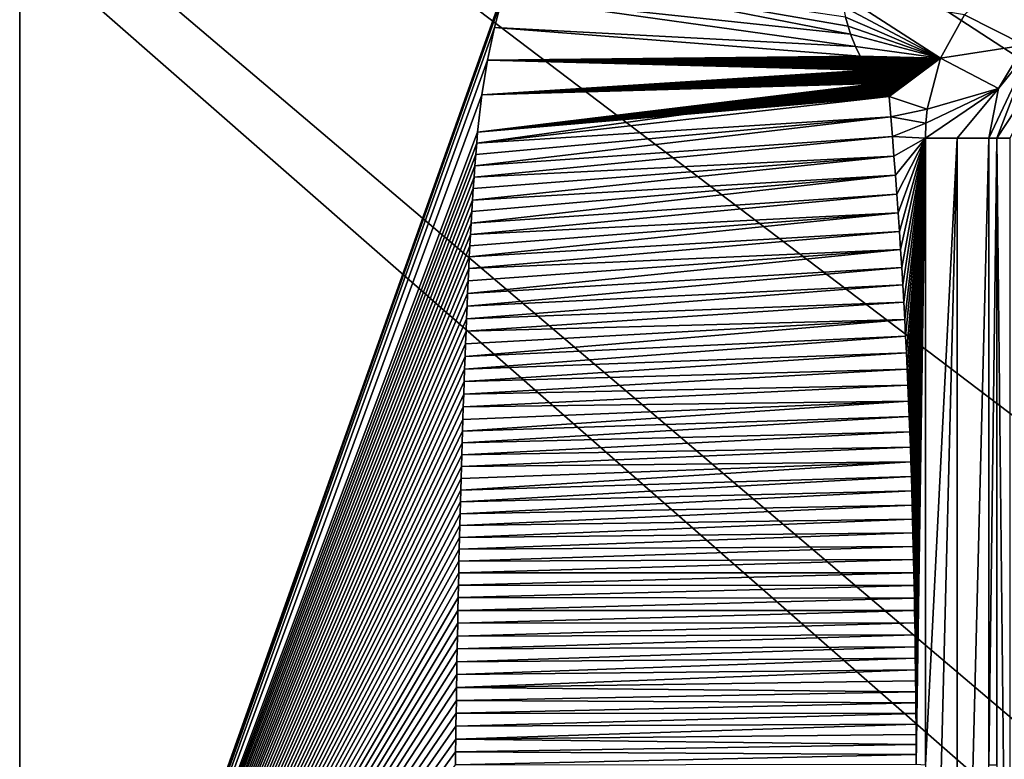
# Model space of a CAD drawing. Units: millimetres. Extents: x -350 to 350, y -1200 to 10.
# Drawn here: x -149 to -64, y -250 to -186 of the extents above; entities that cross this region are included whole.
import ezdxf

# ---------------------------------------------------------------- set-up
doc = ezdxf.new("R2010")
doc.units = ezdxf.units.MM
doc.header["$LTSCALE"] = 52.148148
for name, color, linetype in [('11', 7, 'CONTINUOUS'), ('13', 7, 'CONTINUOUS'), ('15', 7, 'CONTINUOUS'), ('16', 7, 'CONTINUOUS'), ('197', 7, 'CONTINUOUS'), ('28', 7, 'CONTINUOUS'), ('31', 7, 'CONTINUOUS'), ('43', 7, 'CONTINUOUS'), ('47', 7, 'CONTINUOUS'), ('48', 7, 'CONTINUOUS'), ('51', 7, 'CONTINUOUS'), ('57', 7, 'CONTINUOUS')]:
    doc.layers.add(name, color=color, linetype=linetype)

msp = doc.modelspace()

# ---------------------------------------------------------------- linework, layer by layer
at = {"layer": '11', "linetype": 'Continuous'}
for points in [[(-71.053, -194.024, 16.739), (-74.312, -192.955, 16.843), (-74.169, -194.668, 16.838), (-71.053, -194.024, 16.739)], [(-71.177, -195.213, 16.743), (-71.053, -194.024, 16.739), (-74.169, -194.668, 16.838), (-71.177, -195.213, 16.743)], [(-74.032, -196.357, 16.834), (-71.177, -195.213, 16.743), (-74.169, -194.668, 16.838), (-74.032, -196.357, 16.834)], [(-71.221, -196.5, 16.745), (-71.177, -195.213, 16.743), (-74.032, -196.357, 16.834), (-71.221, -196.5, 16.745)], [(-73.901, -198.023, 16.83), (-71.221, -196.5, 16.745), (-74.032, -196.357, 16.834), (-73.901, -198.023, 16.83)], [(-73.775, -199.666, 16.826), (-71.221, -196.5, 16.745), (-73.901, -198.023, 16.83), (-73.775, -199.666, 16.826)], [(-73.655, -201.286, 16.822), (-71.221, -196.5, 16.745), (-73.775, -199.666, 16.826), (-73.655, -201.286, 16.822)], [(-73.541, -202.883, 16.818), (-71.221, -196.5, 16.745), (-73.655, -201.286, 16.822), (-73.541, -202.883, 16.818)], [(-73.433, -204.456, 16.815), (-71.221, -196.5, 16.745), (-73.541, -202.883, 16.818), (-73.433, -204.456, 16.815)], [(-73.331, -206.006, 16.811), (-71.221, -196.5, 16.745), (-73.433, -204.456, 16.815), (-73.331, -206.006, 16.811)], [(-73.235, -207.531, 16.808), (-71.221, -196.5, 16.745), (-73.331, -206.006, 16.811), (-73.235, -207.531, 16.808)], [(-73.145, -209.034, 16.806), (-71.221, -196.5, 16.745), (-73.235, -207.531, 16.808), (-73.145, -209.034, 16.806)], [(-73.06, -210.514, 16.803), (-71.221, -196.5, 16.745), (-73.145, -209.034, 16.806), (-73.06, -210.514, 16.803)], [(-72.98, -211.972, 16.8), (-71.221, -196.5, 16.745), (-73.06, -210.514, 16.803), (-72.98, -211.972, 16.8)], [(-72.904, -213.409, 16.798), (-71.221, -196.5, 16.745), (-72.98, -211.972, 16.8), (-72.904, -213.409, 16.798)], [(-72.832, -214.826, 16.796), (-71.221, -196.5, 16.745), (-72.904, -213.409, 16.798), (-72.832, -214.826, 16.796)], [(-72.766, -216.22, 16.794), (-71.221, -196.5, 16.745), (-72.832, -214.826, 16.796), (-72.766, -216.22, 16.794)], [(-72.706, -217.592, 16.792), (-71.221, -196.5, 16.745), (-72.766, -216.22, 16.794), (-72.706, -217.592, 16.792)], [(-72.649, -218.942, 16.79), (-71.221, -196.5, 16.745), (-72.706, -217.592, 16.792), (-72.649, -218.942, 16.79)], [(-72.597, -220.272, 16.788), (-71.221, -196.5, 16.745), (-72.649, -218.942, 16.79), (-72.597, -220.272, 16.788)], [(-72.547, -221.582, 16.787), (-71.221, -196.5, 16.745), (-72.597, -220.272, 16.788), (-72.547, -221.582, 16.787)], [(-72.5, -222.873, 16.785), (-71.221, -196.5, 16.745), (-72.547, -221.582, 16.787), (-72.5, -222.873, 16.785)], [(-72.455, -224.143, 16.784), (-71.221, -196.5, 16.745), (-72.5, -222.873, 16.785), (-72.455, -224.143, 16.784)], [(-72.414, -225.392, 16.782), (-71.221, -196.5, 16.745), (-72.455, -224.143, 16.784), (-72.414, -225.392, 16.782)], [(-72.377, -226.62, 16.781), (-71.221, -196.5, 16.745), (-72.414, -225.392, 16.782), (-72.377, -226.62, 16.781)], [(-72.342, -227.829, 16.78), (-71.221, -196.5, 16.745), (-72.377, -226.62, 16.781), (-72.342, -227.829, 16.78)], [(-72.31, -229.019, 16.779), (-71.221, -196.5, 16.745), (-72.342, -227.829, 16.78), (-72.31, -229.019, 16.779)], [(-72.28, -230.191, 16.778), (-71.221, -196.5, 16.745), (-72.31, -229.019, 16.779), (-72.28, -230.191, 16.778)], [(-72.251, -231.344, 16.777), (-71.221, -196.5, 16.745), (-72.28, -230.191, 16.778), (-72.251, -231.344, 16.777)], [(-72.224, -232.479, 16.776), (-71.221, -196.5, 16.745), (-72.251, -231.344, 16.777), (-72.224, -232.479, 16.776)], [(-72.2, -233.594, 16.776), (-71.221, -196.5, 16.745), (-72.224, -232.479, 16.776), (-72.2, -233.594, 16.776)], [(-72.178, -234.69, 16.775), (-71.221, -196.5, 16.745), (-72.2, -233.594, 16.776), (-72.178, -234.69, 16.775)], [(-72.158, -235.768, 16.774), (-71.221, -196.5, 16.745), (-72.178, -234.69, 16.775), (-72.158, -235.768, 16.774)], [(-72.139, -236.829, 16.774), (-71.221, -196.5, 16.745), (-72.158, -235.768, 16.774), (-72.139, -236.829, 16.774)], [(-72.122, -237.873, 16.773), (-71.221, -196.5, 16.745), (-72.139, -236.829, 16.774), (-72.122, -237.873, 16.773)], [(-72.105, -238.901, 16.773), (-71.221, -196.5, 16.745), (-72.122, -237.873, 16.773), (-72.105, -238.901, 16.773)], [(-72.09, -239.91, 16.772), (-71.221, -196.5, 16.745), (-72.105, -238.901, 16.773), (-72.09, -239.91, 16.772)], [(-72.077, -240.902, 16.772), (-71.221, -196.5, 16.745), (-72.09, -239.91, 16.772), (-72.077, -240.902, 16.772)], [(-72.065, -241.877, 16.771), (-71.221, -196.5, 16.745), (-72.077, -240.902, 16.772), (-72.065, -241.877, 16.771)], [(-72.054, -242.835, 16.771), (-71.221, -196.5, 16.745), (-72.065, -241.877, 16.771), (-72.054, -242.835, 16.771)], [(-72.043, -243.778, 16.771), (-71.221, -196.5, 16.745), (-72.054, -242.835, 16.771), (-72.043, -243.778, 16.771)], [(-72.034, -244.706, 16.77), (-71.221, -196.5, 16.745), (-72.043, -243.778, 16.771), (-72.034, -244.706, 16.77)], [(-72.025, -245.618, 16.77), (-71.221, -196.5, 16.745), (-72.034, -244.706, 16.77), (-72.025, -245.618, 16.77)], [(-72.018, -246.514, 16.77), (-71.221, -196.5, 16.745), (-72.025, -245.618, 16.77), (-72.018, -246.514, 16.77)], [(-72.011, -247.393, 16.77), (-71.221, -196.5, 16.745), (-72.018, -246.514, 16.77), (-72.011, -247.393, 16.77)], [(-72.005, -248.258, 16.77), (-71.221, -196.5, 16.745), (-72.011, -247.393, 16.77), (-72.005, -248.258, 16.77)], [(-72, -249.108, 16.769), (-71.221, -196.5, 16.745), (-72.005, -248.258, 16.77), (-72, -249.108, 16.769)], [(-71.995, -249.944, 16.769), (-71.221, -196.5, 16.745), (-72, -249.108, 16.769), (-71.995, -249.944, 16.769)], [(-71.22, -249.995, 16.745), (-71.221, -196.5, 16.745), (-71.995, -249.944, 16.769), (-71.22, -249.995, 16.745)]]:
    msp.add_3dface(points, dxfattribs=at)
at = {"layer": '13', "linetype": 'Continuous'}
for points in [[(-65.123, -196.5, 16.215), (-60.504, -189.49, 14.538), (-62.14, -188.726, 16.196), (-65.123, -196.5, 16.215)], [(-63.988, -196.5, 15.664), (-60.504, -189.49, 14.538), (-65.123, -196.5, 16.215), (-63.988, -196.5, 15.664)]]:
    msp.add_3dface(points, dxfattribs=at)
at = {"layer": '15', "linetype": 'Continuous'}
for points in [[(-296.996, -102.994, 28.446), (-297, -191.696, 28.401), (-148.5, -179.112, 18.467), (-296.996, -102.994, 28.446)], [(-297, -191.696, 28.401), (-297, -250, 28.392), (-148.5, -179.112, 18.467), (-297, -191.696, 28.401)], [(-297, -250, 28.392), (-148.5, -300.098, 18.075), (-148.5, -179.112, 18.467), (-297, -250, 28.392)], [(-148.5, -179.112, 18.467), (-148.5, -300.098, 18.075), (-106.537, -181.957, 17.549), (-148.5, -179.112, 18.467)], [(-106.537, -181.957, 17.549), (-148.5, -300.098, 18.075), (-107.308, -184.434, 17.548), (-106.537, -181.957, 17.549)], [(-107.308, -184.434, 17.548), (-148.5, -300.098, 18.075), (-107.993, -187.047, 17.547), (-107.308, -184.434, 17.548)], [(-107.993, -187.047, 17.547), (-148.5, -300.098, 18.075), (-108.585, -189.829, 17.545), (-107.993, -187.047, 17.547)], [(-108.585, -189.829, 17.545), (-148.5, -300.098, 18.075), (-109.07, -192.805, 17.543), (-108.585, -189.829, 17.545)], [(-109.07, -192.805, 17.543), (-148.5, -300.098, 18.075), (-109.424, -195.981, 17.536), (-109.07, -192.805, 17.543)], [(-109.424, -195.981, 17.536), (-148.5, -300.098, 18.075), (-109.504, -196.935, 17.535), (-109.424, -195.981, 17.536)], [(-109.504, -196.935, 17.535), (-148.5, -300.098, 18.075), (-109.582, -197.893, 17.534), (-109.504, -196.935, 17.535)], [(-109.582, -197.893, 17.534), (-148.5, -300.098, 18.075), (-109.656, -198.858, 17.533), (-109.582, -197.893, 17.534)], [(-109.656, -198.858, 17.533), (-148.5, -300.098, 18.075), (-109.728, -199.829, 17.532), (-109.656, -198.858, 17.533)], [(-109.728, -199.829, 17.532), (-148.5, -300.098, 18.075), (-109.796, -200.805, 17.531), (-109.728, -199.829, 17.532)], [(-109.796, -200.805, 17.531), (-148.5, -300.098, 18.075), (-109.861, -201.783, 17.529), (-109.796, -200.805, 17.531)], [(-109.861, -201.783, 17.529), (-148.5, -300.098, 18.075), (-109.923, -202.762, 17.528), (-109.861, -201.783, 17.529)], [(-109.923, -202.762, 17.528), (-148.5, -300.098, 18.075), (-109.981, -203.742, 17.527), (-109.923, -202.762, 17.528)], [(-109.981, -203.742, 17.527), (-148.5, -300.098, 18.075), (-110.037, -204.72, 17.526), (-109.981, -203.742, 17.527)], [(-110.037, -204.72, 17.526), (-148.5, -300.098, 18.075), (-110.088, -205.68, 17.526), (-110.037, -204.72, 17.526)], [(-110.088, -205.68, 17.526), (-148.5, -300.098, 18.075), (-110.136, -206.636, 17.525), (-110.088, -205.68, 17.526)], [(-110.136, -206.636, 17.525), (-148.5, -300.098, 18.075), (-110.183, -207.627, 17.524), (-110.136, -206.636, 17.525)], [(-110.183, -207.627, 17.524), (-148.5, -300.098, 18.075), (-110.232, -208.675, 17.523), (-110.183, -207.627, 17.524)], [(-110.232, -208.675, 17.523), (-148.5, -300.098, 18.075), (-110.28, -209.758, 17.522), (-110.232, -208.675, 17.523)], [(-110.28, -209.758, 17.522), (-148.5, -300.098, 18.075), (-110.326, -210.84, 17.521), (-110.28, -209.758, 17.522)], [(-110.326, -210.84, 17.521), (-148.5, -300.098, 18.075), (-110.371, -211.912, 17.52), (-110.326, -210.84, 17.521)], [(-110.371, -211.912, 17.52), (-148.5, -300.098, 18.075), (-110.415, -212.984, 17.519), (-110.371, -211.912, 17.52)], [(-110.415, -212.984, 17.519), (-148.5, -300.098, 18.075), (-110.457, -214.057, 17.518), (-110.415, -212.984, 17.519)], [(-110.457, -214.057, 17.518), (-148.5, -300.098, 18.075), (-110.498, -215.131, 17.517), (-110.457, -214.057, 17.518)], [(-110.498, -215.131, 17.517), (-148.5, -300.098, 18.075), (-110.538, -216.207, 17.516), (-110.498, -215.131, 17.517)], [(-110.538, -216.207, 17.516), (-148.5, -300.098, 18.075), (-110.577, -217.284, 17.515), (-110.538, -216.207, 17.516)], [(-110.577, -217.284, 17.515), (-148.5, -300.098, 18.075), (-110.614, -218.353, 17.515), (-110.577, -217.284, 17.515)], [(-110.614, -218.353, 17.515), (-148.5, -300.098, 18.075), (-110.65, -219.423, 17.514), (-110.614, -218.353, 17.515)], [(-110.65, -219.423, 17.514), (-148.5, -300.098, 18.075), (-110.686, -220.523, 17.513), (-110.65, -219.423, 17.514)], [(-110.686, -220.523, 17.513), (-148.5, -300.098, 18.075), (-110.718, -221.506, 17.512), (-110.686, -220.523, 17.513)], [(-110.718, -221.506, 17.512), (-148.5, -300.098, 18.075), (-110.75, -222.514, 17.512), (-110.718, -221.506, 17.512)], [(-110.75, -222.514, 17.512), (-148.5, -300.098, 18.075), (-110.781, -223.529, 17.511), (-110.75, -222.514, 17.512)], [(-110.781, -223.529, 17.511), (-148.5, -300.098, 18.075), (-110.81, -224.536, 17.51), (-110.781, -223.529, 17.511)], [(-110.81, -224.536, 17.51), (-148.5, -300.098, 18.075), (-110.839, -225.542, 17.51), (-110.81, -224.536, 17.51)], [(-110.839, -225.542, 17.51), (-148.5, -300.098, 18.075), (-110.867, -226.549, 17.509), (-110.839, -225.542, 17.51)], [(-110.867, -226.549, 17.509), (-148.5, -300.098, 18.075), (-110.894, -227.557, 17.508), (-110.867, -226.549, 17.509)], [(-110.894, -227.557, 17.508), (-148.5, -300.098, 18.075), (-110.92, -228.566, 17.508), (-110.894, -227.557, 17.508)], [(-110.92, -228.566, 17.508), (-148.5, -300.098, 18.075), (-110.946, -229.577, 17.507), (-110.92, -228.566, 17.508)], [(-110.946, -229.577, 17.507), (-148.5, -300.098, 18.075), (-110.971, -230.589, 17.507), (-110.946, -229.577, 17.507)], [(-110.971, -230.589, 17.507), (-148.5, -300.098, 18.075), (-110.995, -231.599, 17.506), (-110.971, -230.589, 17.507)], [(-110.995, -231.599, 17.506), (-148.5, -300.098, 18.075), (-111.018, -232.602, 17.506), (-110.995, -231.599, 17.506)], [(-111.018, -232.602, 17.506), (-148.5, -300.098, 18.075), (-111.041, -233.612, 17.505), (-111.018, -232.602, 17.506)], [(-111.041, -233.612, 17.505), (-148.5, -300.098, 18.075), (-111.063, -234.647, 17.505), (-111.041, -233.612, 17.505)], [(-111.063, -234.647, 17.505), (-148.5, -300.098, 18.075), (-111.086, -235.717, 17.504), (-111.063, -234.647, 17.505)], [(-111.086, -235.717, 17.504), (-148.5, -300.098, 18.075), (-111.108, -236.813, 17.504), (-111.086, -235.717, 17.504)], [(-111.108, -236.813, 17.504), (-148.5, -300.098, 18.075), (-111.129, -237.915, 17.503), (-111.108, -236.813, 17.504)], [(-111.129, -237.915, 17.503), (-148.5, -300.098, 18.075), (-111.15, -239.01, 17.503), (-111.129, -237.915, 17.503)], [(-111.15, -239.01, 17.503), (-148.5, -300.098, 18.075), (-111.169, -240.104, 17.503), (-111.15, -239.01, 17.503)], [(-111.169, -240.104, 17.503), (-148.5, -300.098, 18.075), (-111.188, -241.199, 17.502), (-111.169, -240.104, 17.503)], [(-111.188, -241.199, 17.502), (-148.5, -300.098, 18.075), (-111.207, -242.295, 17.502), (-111.188, -241.199, 17.502)], [(-111.207, -242.295, 17.502), (-148.5, -300.098, 18.075), (-111.224, -243.392, 17.502), (-111.207, -242.295, 17.502)], [(-111.224, -243.392, 17.502), (-148.5, -300.098, 18.075), (-111.241, -244.491, 17.501), (-111.224, -243.392, 17.502)], [(-111.241, -244.491, 17.501), (-148.5, -300.098, 18.075), (-111.258, -245.59, 17.501), (-111.241, -244.491, 17.501)], [(-111.258, -245.59, 17.501), (-148.5, -300.098, 18.075), (-111.273, -246.691, 17.501), (-111.258, -245.59, 17.501)], [(-111.273, -246.691, 17.501), (-148.5, -300.098, 18.075), (-111.288, -247.793, 17.5), (-111.273, -246.691, 17.501)], [(-111.288, -247.793, 17.5), (-148.5, -300.098, 18.075), (-111.302, -248.896, 17.5), (-111.288, -247.793, 17.5)], [(-111.302, -248.896, 17.5), (-148.5, -300.098, 18.075), (-111.316, -250, 17.5), (-111.302, -248.896, 17.5)]]:
    msp.add_3dface(points, dxfattribs=at)
at = {"layer": '16', "linetype": 'Continuous'}
for points in [[(-65.123, -196.5, 16.215), (-62.14, -188.726, 16.196), (-65.796, -196.5, 16.303), (-65.123, -196.5, 16.215)], [(-65.796, -196.5, 16.303), (-62.14, -188.726, 16.196), (-64.981, -192.268, 16.283), (-65.796, -196.5, 16.303)], [(-64.981, -192.268, 16.283), (-62.14, -188.726, 16.196), (-62.768, -188.565, 16.272), (-64.981, -192.268, 16.283)]]:
    msp.add_3dface(points, dxfattribs=at)
at = {"layer": '197', "linetype": 'Continuous'}
for points in [[(-350, -2.997), (350, -2.997), (26.451, -213.595), (-350, -2.997)], [(-350, -600), (-350, -2.997), (-26.451, -286.405), (-350, -600)], [(0, -205), (-350, -2.997), (26.451, -213.595), (0, -205)], [(-350, -2.997), (0, -205), (-26.451, -213.595), (-350, -2.997)], [(-26.451, -286.405), (-350, -2.997), (-42.797, -263.907), (-26.451, -286.405)], [(-42.797, -263.907), (-350, -2.997), (-42.797, -236.093), (-42.797, -263.907)], [(-42.797, -236.093), (-350, -2.997), (-26.451, -213.595), (-42.797, -236.093)]]:
    msp.add_3dface(points, dxfattribs=at)
at = {"layer": '28', "linetype": 'Continuous'}
for points in [[(-78.372, -184.214, 17.01), (-78.222, -185.273, 16.996), (-69.932, -189.681, 16.726), (-78.372, -184.214, 17.01)], [(-67.883, -185.982, 16.72), (-78.372, -184.214, 17.01), (-69.932, -189.681, 16.726), (-67.883, -185.982, 16.72)], [(-78.222, -185.273, 16.996), (-78.03, -186.179, 16.983), (-69.932, -189.681, 16.726), (-78.222, -185.273, 16.996)], [(-78.03, -186.179, 16.983), (-77.818, -186.952, 16.971), (-69.932, -189.681, 16.726), (-78.03, -186.179, 16.983)], [(-77.818, -186.952, 16.971), (-77.602, -187.61, 16.961), (-69.932, -189.681, 16.726), (-77.818, -186.952, 16.971)], [(-77.602, -187.61, 16.961), (-77.179, -188.682, 16.942), (-69.932, -189.681, 16.726), (-77.602, -187.61, 16.961)], [(-77.179, -188.682, 16.942), (-76.796, -189.486, 16.927), (-69.932, -189.681, 16.726), (-77.179, -188.682, 16.942)], [(-76.796, -189.486, 16.927), (-76.76, -189.556, 16.925), (-69.932, -189.681, 16.726), (-76.796, -189.486, 16.927)], [(-76.76, -189.556, 16.925), (-76.732, -189.609, 16.924), (-69.932, -189.681, 16.726), (-76.76, -189.556, 16.925)], [(-76.732, -189.609, 16.924), (-76.704, -189.662, 16.923), (-69.932, -189.681, 16.726), (-76.732, -189.609, 16.924)], [(-76.704, -189.662, 16.923), (-76.676, -189.715, 16.922), (-69.932, -189.681, 16.726), (-76.704, -189.662, 16.923)], [(-76.676, -189.715, 16.922), (-76.648, -189.768, 16.921), (-69.932, -189.681, 16.726), (-76.676, -189.715, 16.922)], [(-76.648, -189.768, 16.921), (-76.619, -189.821, 16.92), (-69.932, -189.681, 16.726), (-76.648, -189.768, 16.921)], [(-76.619, -189.821, 16.92), (-76.59, -189.874, 16.919), (-69.932, -189.681, 16.726), (-76.619, -189.821, 16.92)], [(-76.59, -189.874, 16.919), (-76.561, -189.926, 16.918), (-69.932, -189.681, 16.726), (-76.59, -189.874, 16.919)], [(-76.561, -189.926, 16.918), (-76.532, -189.979, 16.917), (-69.932, -189.681, 16.726), (-76.561, -189.926, 16.918)], [(-76.532, -189.979, 16.917), (-76.503, -190.031, 16.916), (-69.932, -189.681, 16.726), (-76.532, -189.979, 16.917)], [(-76.503, -190.031, 16.916), (-76.473, -190.084, 16.915), (-69.932, -189.681, 16.726), (-76.503, -190.031, 16.916)], [(-76.473, -190.084, 16.915), (-76.444, -190.136, 16.914), (-69.932, -189.681, 16.726), (-76.473, -190.084, 16.915)], [(-76.444, -190.136, 16.914), (-76.414, -190.189, 16.913), (-69.932, -189.681, 16.726), (-76.444, -190.136, 16.914)], [(-76.414, -190.189, 16.913), (-76.384, -190.241, 16.911), (-69.932, -189.681, 16.726), (-76.414, -190.189, 16.913)], [(-76.384, -190.241, 16.911), (-76.353, -190.293, 16.91), (-69.932, -189.681, 16.726), (-76.384, -190.241, 16.911)], [(-76.353, -190.293, 16.91), (-76.323, -190.345, 16.909), (-69.932, -189.681, 16.726), (-76.353, -190.293, 16.91)], [(-76.323, -190.345, 16.909), (-76.292, -190.397, 16.908), (-69.932, -189.681, 16.726), (-76.323, -190.345, 16.909)], [(-76.292, -190.397, 16.908), (-76.261, -190.449, 16.907), (-69.932, -189.681, 16.726), (-76.292, -190.397, 16.908)], [(-76.261, -190.449, 16.907), (-76.23, -190.5, 16.906), (-69.932, -189.681, 16.726), (-76.261, -190.449, 16.907)], [(-76.23, -190.5, 16.906), (-76.198, -190.552, 16.905), (-69.932, -189.681, 16.726), (-76.23, -190.5, 16.906)], [(-76.198, -190.552, 16.905), (-76.167, -190.603, 16.904), (-69.932, -189.681, 16.726), (-76.198, -190.552, 16.905)], [(-76.167, -190.603, 16.904), (-76.135, -190.654, 16.903), (-69.932, -189.681, 16.726), (-76.167, -190.603, 16.904)], [(-76.135, -190.654, 16.903), (-76.103, -190.705, 16.901), (-69.932, -189.681, 16.726), (-76.135, -190.654, 16.903)], [(-76.103, -190.705, 16.901), (-76.07, -190.756, 16.9), (-69.932, -189.681, 16.726), (-76.103, -190.705, 16.901)], [(-76.07, -190.756, 16.9), (-76.038, -190.807, 16.899), (-69.932, -189.681, 16.726), (-76.07, -190.756, 16.9)], [(-76.038, -190.807, 16.899), (-76.005, -190.858, 16.898), (-69.932, -189.681, 16.726), (-76.038, -190.807, 16.899)], [(-76.005, -190.858, 16.898), (-75.972, -190.908, 16.897), (-69.932, -189.681, 16.726), (-76.005, -190.858, 16.898)], [(-75.972, -190.908, 16.897), (-75.939, -190.959, 16.896), (-69.932, -189.681, 16.726), (-75.972, -190.908, 16.897)], [(-75.939, -190.959, 16.896), (-75.905, -191.009, 16.894), (-69.932, -189.681, 16.726), (-75.939, -190.959, 16.896)], [(-75.905, -191.009, 16.894), (-75.871, -191.058, 16.893), (-69.932, -189.681, 16.726), (-75.905, -191.009, 16.894)], [(-75.871, -191.058, 16.893), (-75.837, -191.108, 16.892), (-69.932, -189.681, 16.726), (-75.871, -191.058, 16.893)], [(-75.837, -191.108, 16.892), (-75.803, -191.158, 16.891), (-69.932, -189.681, 16.726), (-75.837, -191.108, 16.892)], [(-75.803, -191.158, 16.891), (-75.768, -191.207, 16.89), (-69.932, -189.681, 16.726), (-75.803, -191.158, 16.891)], [(-75.768, -191.207, 16.89), (-75.733, -191.256, 16.889), (-69.932, -189.681, 16.726), (-75.768, -191.207, 16.89)], [(-75.733, -191.256, 16.889), (-75.698, -191.305, 16.887), (-69.932, -189.681, 16.726), (-75.733, -191.256, 16.889)], [(-75.698, -191.305, 16.887), (-75.663, -191.353, 16.886), (-69.932, -189.681, 16.726), (-75.698, -191.305, 16.887)], [(-75.663, -191.353, 16.886), (-75.627, -191.402, 16.885), (-69.932, -189.681, 16.726), (-75.663, -191.353, 16.886)], [(-75.627, -191.402, 16.885), (-75.591, -191.45, 16.884), (-69.932, -189.681, 16.726), (-75.627, -191.402, 16.885)], [(-75.591, -191.45, 16.884), (-75.555, -191.498, 16.883), (-69.932, -189.681, 16.726), (-75.591, -191.45, 16.884)], [(-75.555, -191.498, 16.883), (-75.519, -191.546, 16.881), (-69.932, -189.681, 16.726), (-75.555, -191.498, 16.883)], [(-75.519, -191.546, 16.881), (-75.482, -191.594, 16.88), (-69.932, -189.681, 16.726), (-75.519, -191.546, 16.881)], [(-75.482, -191.594, 16.88), (-75.446, -191.642, 16.879), (-69.932, -189.681, 16.726), (-75.482, -191.594, 16.88)], [(-75.446, -191.642, 16.879), (-75.409, -191.689, 16.878), (-69.932, -189.681, 16.726), (-75.446, -191.642, 16.879)], [(-75.409, -191.689, 16.878), (-75.372, -191.736, 16.876), (-69.932, -189.681, 16.726), (-75.409, -191.689, 16.878)], [(-75.372, -191.736, 16.876), (-75.334, -191.783, 16.875), (-69.932, -189.681, 16.726), (-75.372, -191.736, 16.876)], [(-75.334, -191.783, 16.875), (-75.297, -191.83, 16.874), (-69.932, -189.681, 16.726), (-75.334, -191.783, 16.875)], [(-75.297, -191.83, 16.874), (-75.259, -191.877, 16.873), (-69.932, -189.681, 16.726), (-75.297, -191.83, 16.874)], [(-75.259, -191.877, 16.873), (-75.221, -191.924, 16.871), (-69.932, -189.681, 16.726), (-75.259, -191.877, 16.873)], [(-75.221, -191.924, 16.871), (-75.183, -191.97, 16.87), (-69.932, -189.681, 16.726), (-75.221, -191.924, 16.871)], [(-75.183, -191.97, 16.87), (-75.145, -192.017, 16.869), (-69.932, -189.681, 16.726), (-75.183, -191.97, 16.87)], [(-75.145, -192.017, 16.869), (-75.106, -192.063, 16.868), (-69.932, -189.681, 16.726), (-75.145, -192.017, 16.869)], [(-75.106, -192.063, 16.868), (-75.068, -192.109, 16.866), (-69.932, -189.681, 16.726), (-75.106, -192.063, 16.868)], [(-75.068, -192.109, 16.866), (-75.029, -192.155, 16.865), (-69.932, -189.681, 16.726), (-75.068, -192.109, 16.866)], [(-75.029, -192.155, 16.865), (-74.99, -192.201, 16.864), (-69.932, -189.681, 16.726), (-75.029, -192.155, 16.865)], [(-74.99, -192.201, 16.864), (-74.951, -192.246, 16.863), (-69.932, -189.681, 16.726), (-74.99, -192.201, 16.864)], [(-74.951, -192.246, 16.863), (-74.912, -192.292, 16.861), (-69.932, -189.681, 16.726), (-74.951, -192.246, 16.863)], [(-74.912, -192.292, 16.861), (-74.872, -192.337, 16.86), (-69.932, -189.681, 16.726), (-74.912, -192.292, 16.861)], [(-74.872, -192.337, 16.86), (-74.833, -192.383, 16.859), (-69.932, -189.681, 16.726), (-74.872, -192.337, 16.86)], [(-74.833, -192.383, 16.859), (-74.793, -192.428, 16.858), (-69.932, -189.681, 16.726), (-74.833, -192.383, 16.859)], [(-74.793, -192.428, 16.858), (-74.753, -192.473, 16.856), (-69.932, -189.681, 16.726), (-74.793, -192.428, 16.858)], [(-74.753, -192.473, 16.856), (-74.713, -192.518, 16.855), (-69.932, -189.681, 16.726), (-74.753, -192.473, 16.856)], [(-74.713, -192.518, 16.855), (-74.673, -192.563, 16.854), (-69.932, -189.681, 16.726), (-74.713, -192.518, 16.855)], [(-74.673, -192.563, 16.854), (-74.633, -192.608, 16.852), (-69.932, -189.681, 16.726), (-74.673, -192.563, 16.854)], [(-74.633, -192.608, 16.852), (-74.592, -192.653, 16.851), (-69.932, -189.681, 16.726), (-74.633, -192.608, 16.852)], [(-74.592, -192.653, 16.851), (-74.552, -192.697, 16.85), (-69.932, -189.681, 16.726), (-74.592, -192.653, 16.851)], [(-74.552, -192.697, 16.85), (-74.511, -192.742, 16.849), (-69.932, -189.681, 16.726), (-74.552, -192.697, 16.85)], [(-74.511, -192.742, 16.849), (-74.47, -192.786, 16.847), (-69.932, -189.681, 16.726), (-74.511, -192.742, 16.849)], [(-74.47, -192.786, 16.847), (-74.429, -192.83, 16.846), (-69.932, -189.681, 16.726), (-74.47, -192.786, 16.847)], [(-74.429, -192.83, 16.846), (-74.388, -192.874, 16.845), (-69.932, -189.681, 16.726), (-74.429, -192.83, 16.846)], [(-74.388, -192.874, 16.845), (-74.348, -192.917, 16.843), (-69.932, -189.681, 16.726), (-74.388, -192.874, 16.845)], [(-74.348, -192.917, 16.843), (-74.312, -192.955, 16.843), (-69.932, -189.681, 16.726), (-74.348, -192.917, 16.843)], [(-74.312, -192.955, 16.843), (-71.053, -194.024, 16.739), (-69.932, -189.681, 16.726), (-74.312, -192.955, 16.843)]]:
    msp.add_3dface(points, dxfattribs=at)
at = {"layer": '31', "linetype": 'Continuous'}
for points in [[(-62.768, -188.565, 16.272), (-63.289, -181.621, 16.722), (-67.883, -185.982, 16.72), (-62.768, -188.565, 16.272)], [(-62.768, -188.565, 16.272), (-67.883, -185.982, 16.72), (-69.932, -189.681, 16.726), (-62.768, -188.565, 16.272)], [(-64.981, -192.268, 16.283), (-62.768, -188.565, 16.272), (-69.932, -189.681, 16.726), (-64.981, -192.268, 16.283)], [(-71.053, -194.024, 16.739), (-64.981, -192.268, 16.283), (-69.932, -189.681, 16.726), (-71.053, -194.024, 16.739)], [(-71.177, -195.213, 16.743), (-71.221, -196.5, 16.745), (-64.981, -192.268, 16.283), (-71.177, -195.213, 16.743)], [(-64.981, -192.268, 16.283), (-71.221, -196.5, 16.745), (-68.503, -196.5, 16.591), (-64.981, -192.268, 16.283)], [(-71.053, -194.024, 16.739), (-71.177, -195.213, 16.743), (-64.981, -192.268, 16.283), (-71.053, -194.024, 16.739)], [(-65.796, -196.5, 16.303), (-64.981, -192.268, 16.283), (-68.503, -196.5, 16.591), (-65.796, -196.5, 16.303)]]:
    msp.add_3dface(points, dxfattribs=at)
at = {"layer": '43', "linetype": 'Continuous'}
for points in [[(-65.123, -196.5, 16.215), (-65.796, -196.5, 16.303), (-65.797, -250.002, 16.303), (-65.123, -196.5, 16.215)], [(-65.123, -196.5, 16.215), (-65.797, -250.002, 16.303), (-65.123, -249.999, 16.215), (-65.123, -196.5, 16.215)]]:
    msp.add_3dface(points, dxfattribs=at)
at = {"layer": '47', "linetype": 'Continuous'}
for points in [[(-74.169, -194.668, 16.838), (-74.312, -192.955, 16.843), (-109.504, -196.935, 17.535), (-74.169, -194.668, 16.838)], [(-109.504, -196.935, 17.535), (-74.312, -192.955, 16.843), (-91.865, -194.469, 17.294), (-109.504, -196.935, 17.535)], [(-74.032, -196.357, 16.834), (-74.169, -194.668, 16.838), (-109.656, -198.858, 17.533), (-74.032, -196.357, 16.834)], [(-74.169, -194.668, 16.838), (-109.582, -197.893, 17.534), (-109.656, -198.858, 17.533), (-74.169, -194.668, 16.838)], [(-74.169, -194.668, 16.838), (-109.504, -196.935, 17.535), (-109.582, -197.893, 17.534), (-74.169, -194.668, 16.838)], [(-109.424, -195.981, 17.536), (-109.504, -196.935, 17.535), (-91.865, -194.469, 17.294), (-109.424, -195.981, 17.536)], [(-73.901, -198.023, 16.83), (-74.032, -196.357, 16.834), (-109.728, -199.829, 17.532), (-73.901, -198.023, 16.83)], [(-74.032, -196.357, 16.834), (-109.656, -198.858, 17.533), (-109.728, -199.829, 17.532), (-74.032, -196.357, 16.834)], [(-73.775, -199.666, 16.826), (-73.901, -198.023, 16.83), (-109.861, -201.783, 17.529), (-73.775, -199.666, 16.826)], [(-73.901, -198.023, 16.83), (-109.796, -200.805, 17.531), (-109.861, -201.783, 17.529), (-73.901, -198.023, 16.83)], [(-73.901, -198.023, 16.83), (-109.728, -199.829, 17.532), (-109.796, -200.805, 17.531), (-73.901, -198.023, 16.83)], [(-73.655, -201.286, 16.822), (-73.775, -199.666, 16.826), (-109.981, -203.742, 17.527), (-73.655, -201.286, 16.822)], [(-73.775, -199.666, 16.826), (-109.923, -202.762, 17.528), (-109.981, -203.742, 17.527), (-73.775, -199.666, 16.826)], [(-73.775, -199.666, 16.826), (-109.861, -201.783, 17.529), (-109.923, -202.762, 17.528), (-73.775, -199.666, 16.826)], [(-73.541, -202.883, 16.818), (-73.655, -201.286, 16.822), (-110.037, -204.72, 17.526), (-73.541, -202.883, 16.818)], [(-73.655, -201.286, 16.822), (-109.981, -203.742, 17.527), (-110.037, -204.72, 17.526), (-73.655, -201.286, 16.822)], [(-73.433, -204.456, 16.815), (-73.541, -202.883, 16.818), (-110.136, -206.636, 17.525), (-73.433, -204.456, 16.815)], [(-73.541, -202.883, 16.818), (-110.088, -205.68, 17.526), (-110.136, -206.636, 17.525), (-73.541, -202.883, 16.818)], [(-73.541, -202.883, 16.818), (-110.037, -204.72, 17.526), (-110.088, -205.68, 17.526), (-73.541, -202.883, 16.818)], [(-73.331, -206.006, 16.811), (-73.433, -204.456, 16.815), (-110.183, -207.627, 17.524), (-73.331, -206.006, 16.811)], [(-73.433, -204.456, 16.815), (-110.136, -206.636, 17.525), (-110.183, -207.627, 17.524), (-73.433, -204.456, 16.815)], [(-73.235, -207.531, 16.808), (-73.331, -206.006, 16.811), (-110.28, -209.758, 17.522), (-73.235, -207.531, 16.808)], [(-73.331, -206.006, 16.811), (-110.232, -208.675, 17.523), (-110.28, -209.758, 17.522), (-73.331, -206.006, 16.811)], [(-73.331, -206.006, 16.811), (-110.183, -207.627, 17.524), (-110.232, -208.675, 17.523), (-73.331, -206.006, 16.811)], [(-73.145, -209.034, 16.806), (-73.235, -207.531, 16.808), (-110.326, -210.84, 17.521), (-73.145, -209.034, 16.806)], [(-73.235, -207.531, 16.808), (-110.28, -209.758, 17.522), (-110.326, -210.84, 17.521), (-73.235, -207.531, 16.808)], [(-73.06, -210.514, 16.803), (-73.145, -209.034, 16.806), (-110.371, -211.912, 17.52), (-73.06, -210.514, 16.803)], [(-73.145, -209.034, 16.806), (-110.326, -210.84, 17.521), (-110.371, -211.912, 17.52), (-73.145, -209.034, 16.806)], [(-72.98, -211.972, 16.8), (-73.06, -210.514, 16.803), (-110.415, -212.984, 17.519), (-72.98, -211.972, 16.8)], [(-73.06, -210.514, 16.803), (-110.371, -211.912, 17.52), (-110.415, -212.984, 17.519), (-73.06, -210.514, 16.803)], [(-72.904, -213.409, 16.798), (-72.98, -211.972, 16.8), (-110.498, -215.131, 17.517), (-72.904, -213.409, 16.798)], [(-72.98, -211.972, 16.8), (-110.457, -214.057, 17.518), (-110.498, -215.131, 17.517), (-72.98, -211.972, 16.8)], [(-72.98, -211.972, 16.8), (-110.415, -212.984, 17.519), (-110.457, -214.057, 17.518), (-72.98, -211.972, 16.8)], [(-72.832, -214.826, 16.796), (-72.904, -213.409, 16.798), (-110.538, -216.207, 17.516), (-72.832, -214.826, 16.796)], [(-72.904, -213.409, 16.798), (-110.498, -215.131, 17.517), (-110.538, -216.207, 17.516), (-72.904, -213.409, 16.798)], [(-72.766, -216.22, 16.794), (-72.832, -214.826, 16.796), (-110.577, -217.284, 17.515), (-72.766, -216.22, 16.794)], [(-72.832, -214.826, 16.796), (-110.538, -216.207, 17.516), (-110.577, -217.284, 17.515), (-72.832, -214.826, 16.796)], [(-72.706, -217.592, 16.792), (-72.766, -216.22, 16.794), (-110.614, -218.353, 17.515), (-72.706, -217.592, 16.792)], [(-72.766, -216.22, 16.794), (-110.577, -217.284, 17.515), (-110.614, -218.353, 17.515), (-72.766, -216.22, 16.794)], [(-72.649, -218.942, 16.79), (-72.706, -217.592, 16.792), (-110.65, -219.423, 17.514), (-72.649, -218.942, 16.79)], [(-72.706, -217.592, 16.792), (-110.614, -218.353, 17.515), (-110.65, -219.423, 17.514), (-72.706, -217.592, 16.792)], [(-72.597, -220.272, 16.788), (-72.649, -218.942, 16.79), (-110.718, -221.506, 17.512), (-72.597, -220.272, 16.788)], [(-72.649, -218.942, 16.79), (-110.686, -220.523, 17.513), (-110.718, -221.506, 17.512), (-72.649, -218.942, 16.79)], [(-72.649, -218.942, 16.79), (-110.65, -219.423, 17.514), (-110.686, -220.523, 17.513), (-72.649, -218.942, 16.79)], [(-72.547, -221.582, 16.787), (-72.597, -220.272, 16.788), (-110.75, -222.514, 17.512), (-72.547, -221.582, 16.787)], [(-72.597, -220.272, 16.788), (-110.718, -221.506, 17.512), (-110.75, -222.514, 17.512), (-72.597, -220.272, 16.788)], [(-72.5, -222.873, 16.785), (-72.547, -221.582, 16.787), (-110.781, -223.529, 17.511), (-72.5, -222.873, 16.785)], [(-72.547, -221.582, 16.787), (-110.75, -222.514, 17.512), (-110.781, -223.529, 17.511), (-72.547, -221.582, 16.787)], [(-72.455, -224.143, 16.784), (-72.5, -222.873, 16.785), (-110.81, -224.536, 17.51), (-72.455, -224.143, 16.784)], [(-72.5, -222.873, 16.785), (-110.781, -223.529, 17.511), (-110.81, -224.536, 17.51), (-72.5, -222.873, 16.785)], [(-72.414, -225.392, 16.782), (-72.455, -224.143, 16.784), (-110.867, -226.549, 17.509), (-72.414, -225.392, 16.782)], [(-72.455, -224.143, 16.784), (-110.839, -225.542, 17.51), (-110.867, -226.549, 17.509), (-72.455, -224.143, 16.784)], [(-72.455, -224.143, 16.784), (-110.81, -224.536, 17.51), (-110.839, -225.542, 17.51), (-72.455, -224.143, 16.784)], [(-72.377, -226.62, 16.781), (-72.414, -225.392, 16.782), (-110.894, -227.557, 17.508), (-72.377, -226.62, 16.781)], [(-72.414, -225.392, 16.782), (-110.867, -226.549, 17.509), (-110.894, -227.557, 17.508), (-72.414, -225.392, 16.782)], [(-72.342, -227.829, 16.78), (-72.377, -226.62, 16.781), (-110.92, -228.566, 17.508), (-72.342, -227.829, 16.78)], [(-72.377, -226.62, 16.781), (-110.894, -227.557, 17.508), (-110.92, -228.566, 17.508), (-72.377, -226.62, 16.781)], [(-72.31, -229.019, 16.779), (-72.342, -227.829, 16.78), (-110.946, -229.577, 17.507), (-72.31, -229.019, 16.779)], [(-72.342, -227.829, 16.78), (-110.92, -228.566, 17.508), (-110.946, -229.577, 17.507), (-72.342, -227.829, 16.78)], [(-72.28, -230.191, 16.778), (-72.31, -229.019, 16.779), (-110.971, -230.589, 17.507), (-72.28, -230.191, 16.778)], [(-72.31, -229.019, 16.779), (-110.946, -229.577, 17.507), (-110.971, -230.589, 17.507), (-72.31, -229.019, 16.779)], [(-72.251, -231.344, 16.777), (-72.28, -230.191, 16.778), (-110.995, -231.599, 17.506), (-72.251, -231.344, 16.777)], [(-72.28, -230.191, 16.778), (-110.971, -230.589, 17.507), (-110.995, -231.599, 17.506), (-72.28, -230.191, 16.778)], [(-72.224, -232.479, 16.776), (-72.251, -231.344, 16.777), (-111.018, -232.602, 17.506), (-72.224, -232.479, 16.776)], [(-72.251, -231.344, 16.777), (-110.995, -231.599, 17.506), (-111.018, -232.602, 17.506), (-72.251, -231.344, 16.777)], [(-72.2, -233.594, 16.776), (-72.224, -232.479, 16.776), (-111.041, -233.612, 17.505), (-72.2, -233.594, 16.776)], [(-72.224, -232.479, 16.776), (-111.018, -232.602, 17.506), (-111.041, -233.612, 17.505), (-72.224, -232.479, 16.776)], [(-72.178, -234.69, 16.775), (-72.2, -233.594, 16.776), (-111.063, -234.647, 17.505), (-72.178, -234.69, 16.775)], [(-72.2, -233.594, 16.776), (-111.041, -233.612, 17.505), (-111.063, -234.647, 17.505), (-72.2, -233.594, 16.776)], [(-72.178, -234.69, 16.775), (-111.063, -234.647, 17.505), (-111.086, -235.717, 17.504), (-72.178, -234.69, 16.775)], [(-72.158, -235.768, 16.774), (-72.178, -234.69, 16.775), (-111.086, -235.717, 17.504), (-72.158, -235.768, 16.774)], [(-72.158, -235.768, 16.774), (-111.086, -235.717, 17.504), (-111.108, -236.813, 17.504), (-72.158, -235.768, 16.774)], [(-72.139, -236.829, 16.774), (-72.158, -235.768, 16.774), (-111.108, -236.813, 17.504), (-72.139, -236.829, 16.774)], [(-72.139, -236.829, 16.774), (-111.108, -236.813, 17.504), (-111.129, -237.915, 17.503), (-72.139, -236.829, 16.774)], [(-72.122, -237.873, 16.773), (-72.139, -236.829, 16.774), (-111.129, -237.915, 17.503), (-72.122, -237.873, 16.773)], [(-72.105, -238.901, 16.773), (-72.122, -237.873, 16.773), (-111.15, -239.01, 17.503), (-72.105, -238.901, 16.773)], [(-72.122, -237.873, 16.773), (-111.129, -237.915, 17.503), (-111.15, -239.01, 17.503), (-72.122, -237.873, 16.773)], [(-72.09, -239.91, 16.772), (-72.105, -238.901, 16.773), (-111.169, -240.104, 17.503), (-72.09, -239.91, 16.772)], [(-72.105, -238.901, 16.773), (-111.15, -239.01, 17.503), (-111.169, -240.104, 17.503), (-72.105, -238.901, 16.773)], [(-72.077, -240.902, 16.772), (-72.09, -239.91, 16.772), (-111.188, -241.199, 17.502), (-72.077, -240.902, 16.772)], [(-72.09, -239.91, 16.772), (-111.169, -240.104, 17.503), (-111.188, -241.199, 17.502), (-72.09, -239.91, 16.772)], [(-72.065, -241.877, 16.771), (-72.077, -240.902, 16.772), (-111.207, -242.295, 17.502), (-72.065, -241.877, 16.771)], [(-72.077, -240.902, 16.772), (-111.188, -241.199, 17.502), (-111.207, -242.295, 17.502), (-72.077, -240.902, 16.772)], [(-72.054, -242.835, 16.771), (-72.065, -241.877, 16.771), (-111.224, -243.392, 17.502), (-72.054, -242.835, 16.771)], [(-72.065, -241.877, 16.771), (-111.207, -242.295, 17.502), (-111.224, -243.392, 17.502), (-72.065, -241.877, 16.771)], [(-72.043, -243.778, 16.771), (-111.224, -243.392, 17.502), (-111.241, -244.491, 17.501), (-72.043, -243.778, 16.771)], [(-72.043, -243.778, 16.771), (-72.054, -242.835, 16.771), (-111.224, -243.392, 17.502), (-72.043, -243.778, 16.771)], [(-72.034, -244.706, 16.77), (-111.241, -244.491, 17.501), (-111.258, -245.59, 17.501), (-72.034, -244.706, 16.77)], [(-72.034, -244.706, 16.77), (-72.043, -243.778, 16.771), (-111.241, -244.491, 17.501), (-72.034, -244.706, 16.77)], [(-72.025, -245.618, 16.77), (-72.034, -244.706, 16.77), (-111.258, -245.59, 17.501), (-72.025, -245.618, 16.77)], [(-72.025, -245.618, 16.77), (-111.258, -245.59, 17.501), (-111.273, -246.691, 17.501), (-72.025, -245.618, 16.77)], [(-72.018, -246.514, 16.77), (-72.025, -245.618, 16.77), (-111.273, -246.691, 17.501), (-72.018, -246.514, 16.77)], [(-72.011, -247.393, 16.77), (-72.018, -246.514, 16.77), (-111.288, -247.793, 17.5), (-72.011, -247.393, 16.77)], [(-72.018, -246.514, 16.77), (-111.273, -246.691, 17.501), (-111.288, -247.793, 17.5), (-72.018, -246.514, 16.77)], [(-72.005, -248.258, 16.77), (-111.288, -247.793, 17.5), (-111.302, -248.896, 17.5), (-72.005, -248.258, 16.77)], [(-72.005, -248.258, 16.77), (-72.011, -247.393, 16.77), (-111.288, -247.793, 17.5), (-72.005, -248.258, 16.77)], [(-72, -249.108, 16.769), (-72.005, -248.258, 16.77), (-111.302, -248.896, 17.5), (-72, -249.108, 16.769)], [(-72, -249.108, 16.769), (-111.302, -248.896, 17.5), (-111.316, -250, 17.5), (-72, -249.108, 16.769)], [(-71.995, -249.944, 16.769), (-72, -249.108, 16.769), (-111.316, -250, 17.5), (-71.995, -249.944, 16.769)]]:
    msp.add_3dface(points, dxfattribs=at)
at = {"layer": '48', "linetype": 'Continuous'}
for points in [[(-106.537, -181.957, 17.549), (-107.308, -184.434, 17.548), (-77.602, -187.61, 16.961), (-106.537, -181.957, 17.549)], [(-106.537, -181.957, 17.549), (-77.602, -187.61, 16.961), (-77.818, -186.952, 16.971), (-106.537, -181.957, 17.549)], [(-106.537, -181.957, 17.549), (-77.818, -186.952, 16.971), (-78.03, -186.179, 16.983), (-106.537, -181.957, 17.549)], [(-107.308, -184.434, 17.548), (-107.993, -187.047, 17.547), (-77.179, -188.682, 16.942), (-107.308, -184.434, 17.548)], [(-107.308, -184.434, 17.548), (-77.179, -188.682, 16.942), (-77.602, -187.61, 16.961), (-107.308, -184.434, 17.548)], [(-107.993, -187.047, 17.547), (-108.585, -189.829, 17.545), (-76.796, -189.486, 16.927), (-107.993, -187.047, 17.547)], [(-107.993, -187.047, 17.547), (-76.796, -189.486, 16.927), (-77.179, -188.682, 16.942), (-107.993, -187.047, 17.547)], [(-108.585, -189.829, 17.545), (-109.07, -192.805, 17.543), (-76.103, -190.705, 16.901), (-108.585, -189.829, 17.545)], [(-108.585, -189.829, 17.545), (-76.76, -189.556, 16.925), (-76.796, -189.486, 16.927), (-108.585, -189.829, 17.545)], [(-108.585, -189.829, 17.545), (-76.732, -189.609, 16.924), (-76.76, -189.556, 16.925), (-108.585, -189.829, 17.545)], [(-108.585, -189.829, 17.545), (-76.704, -189.662, 16.923), (-76.732, -189.609, 16.924), (-108.585, -189.829, 17.545)], [(-108.585, -189.829, 17.545), (-76.676, -189.715, 16.922), (-76.704, -189.662, 16.923), (-108.585, -189.829, 17.545)], [(-108.585, -189.829, 17.545), (-76.648, -189.768, 16.921), (-76.676, -189.715, 16.922), (-108.585, -189.829, 17.545)], [(-108.585, -189.829, 17.545), (-76.619, -189.821, 16.92), (-76.648, -189.768, 16.921), (-108.585, -189.829, 17.545)], [(-108.585, -189.829, 17.545), (-76.59, -189.874, 16.919), (-76.619, -189.821, 16.92), (-108.585, -189.829, 17.545)], [(-108.585, -189.829, 17.545), (-76.103, -190.705, 16.901), (-76.135, -190.654, 16.903), (-108.585, -189.829, 17.545)], [(-108.585, -189.829, 17.545), (-76.135, -190.654, 16.903), (-76.167, -190.603, 16.904), (-108.585, -189.829, 17.545)], [(-108.585, -189.829, 17.545), (-76.167, -190.603, 16.904), (-76.198, -190.552, 16.905), (-108.585, -189.829, 17.545)], [(-108.585, -189.829, 17.545), (-76.198, -190.552, 16.905), (-76.23, -190.5, 16.906), (-108.585, -189.829, 17.545)], [(-108.585, -189.829, 17.545), (-76.23, -190.5, 16.906), (-76.261, -190.449, 16.907), (-108.585, -189.829, 17.545)], [(-108.585, -189.829, 17.545), (-76.261, -190.449, 16.907), (-76.292, -190.397, 16.908), (-108.585, -189.829, 17.545)], [(-108.585, -189.829, 17.545), (-76.292, -190.397, 16.908), (-76.323, -190.345, 16.909), (-108.585, -189.829, 17.545)], [(-108.585, -189.829, 17.545), (-76.323, -190.345, 16.909), (-76.353, -190.293, 16.91), (-108.585, -189.829, 17.545)], [(-108.585, -189.829, 17.545), (-76.353, -190.293, 16.91), (-76.384, -190.241, 16.911), (-108.585, -189.829, 17.545)], [(-108.585, -189.829, 17.545), (-76.384, -190.241, 16.911), (-76.414, -190.189, 16.913), (-108.585, -189.829, 17.545)], [(-108.585, -189.829, 17.545), (-76.414, -190.189, 16.913), (-76.444, -190.136, 16.914), (-108.585, -189.829, 17.545)], [(-108.585, -189.829, 17.545), (-76.444, -190.136, 16.914), (-76.473, -190.084, 16.915), (-108.585, -189.829, 17.545)], [(-108.585, -189.829, 17.545), (-76.473, -190.084, 16.915), (-76.503, -190.031, 16.916), (-108.585, -189.829, 17.545)], [(-108.585, -189.829, 17.545), (-76.503, -190.031, 16.916), (-76.532, -189.979, 16.917), (-108.585, -189.829, 17.545)], [(-108.585, -189.829, 17.545), (-76.532, -189.979, 16.917), (-76.561, -189.926, 16.918), (-108.585, -189.829, 17.545)], [(-108.585, -189.829, 17.545), (-76.561, -189.926, 16.918), (-76.59, -189.874, 16.919), (-108.585, -189.829, 17.545)], [(-109.07, -192.805, 17.543), (-76.07, -190.756, 16.9), (-76.103, -190.705, 16.901), (-109.07, -192.805, 17.543)], [(-109.07, -192.805, 17.543), (-76.038, -190.807, 16.899), (-76.07, -190.756, 16.9), (-109.07, -192.805, 17.543)], [(-109.07, -192.805, 17.543), (-76.005, -190.858, 16.898), (-76.038, -190.807, 16.899), (-109.07, -192.805, 17.543)], [(-109.07, -192.805, 17.543), (-75.972, -190.908, 16.897), (-76.005, -190.858, 16.898), (-109.07, -192.805, 17.543)], [(-109.07, -192.805, 17.543), (-75.939, -190.959, 16.896), (-75.972, -190.908, 16.897), (-109.07, -192.805, 17.543)], [(-109.07, -192.805, 17.543), (-75.905, -191.009, 16.894), (-75.939, -190.959, 16.896), (-109.07, -192.805, 17.543)], [(-109.07, -192.805, 17.543), (-75.871, -191.058, 16.893), (-75.905, -191.009, 16.894), (-109.07, -192.805, 17.543)], [(-109.07, -192.805, 17.543), (-75.837, -191.108, 16.892), (-75.871, -191.058, 16.893), (-109.07, -192.805, 17.543)], [(-109.07, -192.805, 17.543), (-75.803, -191.158, 16.891), (-75.837, -191.108, 16.892), (-109.07, -192.805, 17.543)], [(-109.07, -192.805, 17.543), (-75.768, -191.207, 16.89), (-75.803, -191.158, 16.891), (-109.07, -192.805, 17.543)], [(-109.07, -192.805, 17.543), (-75.733, -191.256, 16.889), (-75.768, -191.207, 16.89), (-109.07, -192.805, 17.543)], [(-109.07, -192.805, 17.543), (-75.698, -191.305, 16.887), (-75.733, -191.256, 16.889), (-109.07, -192.805, 17.543)], [(-109.07, -192.805, 17.543), (-75.663, -191.353, 16.886), (-75.698, -191.305, 16.887), (-109.07, -192.805, 17.543)], [(-109.07, -192.805, 17.543), (-75.627, -191.402, 16.885), (-75.663, -191.353, 16.886), (-109.07, -192.805, 17.543)], [(-109.07, -192.805, 17.543), (-75.591, -191.45, 16.884), (-75.627, -191.402, 16.885), (-109.07, -192.805, 17.543)], [(-109.07, -192.805, 17.543), (-75.555, -191.498, 16.883), (-75.591, -191.45, 16.884), (-109.07, -192.805, 17.543)], [(-109.07, -192.805, 17.543), (-75.519, -191.546, 16.881), (-75.555, -191.498, 16.883), (-109.07, -192.805, 17.543)], [(-109.07, -192.805, 17.543), (-75.482, -191.594, 16.88), (-75.519, -191.546, 16.881), (-109.07, -192.805, 17.543)], [(-109.07, -192.805, 17.543), (-109.424, -195.981, 17.536), (-75.297, -191.83, 16.874), (-109.07, -192.805, 17.543)], [(-109.424, -195.981, 17.536), (-75.259, -191.877, 16.873), (-75.297, -191.83, 16.874), (-109.424, -195.981, 17.536)], [(-109.424, -195.981, 17.536), (-75.221, -191.924, 16.871), (-75.259, -191.877, 16.873), (-109.424, -195.981, 17.536)], [(-109.424, -195.981, 17.536), (-75.183, -191.97, 16.87), (-75.221, -191.924, 16.871), (-109.424, -195.981, 17.536)], [(-109.424, -195.981, 17.536), (-75.145, -192.017, 16.869), (-75.183, -191.97, 16.87), (-109.424, -195.981, 17.536)], [(-109.424, -195.981, 17.536), (-75.106, -192.063, 16.868), (-75.145, -192.017, 16.869), (-109.424, -195.981, 17.536)], [(-109.424, -195.981, 17.536), (-75.068, -192.109, 16.866), (-75.106, -192.063, 16.868), (-109.424, -195.981, 17.536)], [(-109.424, -195.981, 17.536), (-75.029, -192.155, 16.865), (-75.068, -192.109, 16.866), (-109.424, -195.981, 17.536)], [(-109.424, -195.981, 17.536), (-74.99, -192.201, 16.864), (-75.029, -192.155, 16.865), (-109.424, -195.981, 17.536)], [(-109.424, -195.981, 17.536), (-74.951, -192.246, 16.863), (-74.99, -192.201, 16.864), (-109.424, -195.981, 17.536)], [(-109.424, -195.981, 17.536), (-74.912, -192.292, 16.861), (-74.951, -192.246, 16.863), (-109.424, -195.981, 17.536)], [(-109.424, -195.981, 17.536), (-74.872, -192.337, 16.86), (-74.912, -192.292, 16.861), (-109.424, -195.981, 17.536)], [(-109.424, -195.981, 17.536), (-74.833, -192.383, 16.859), (-74.872, -192.337, 16.86), (-109.424, -195.981, 17.536)], [(-109.424, -195.981, 17.536), (-74.793, -192.428, 16.858), (-74.833, -192.383, 16.859), (-109.424, -195.981, 17.536)], [(-109.07, -192.805, 17.543), (-75.446, -191.642, 16.879), (-75.482, -191.594, 16.88), (-109.07, -192.805, 17.543)], [(-109.07, -192.805, 17.543), (-75.409, -191.689, 16.878), (-75.446, -191.642, 16.879), (-109.07, -192.805, 17.543)], [(-109.07, -192.805, 17.543), (-75.372, -191.736, 16.876), (-75.409, -191.689, 16.878), (-109.07, -192.805, 17.543)], [(-109.07, -192.805, 17.543), (-75.334, -191.783, 16.875), (-75.372, -191.736, 16.876), (-109.07, -192.805, 17.543)], [(-109.07, -192.805, 17.543), (-75.297, -191.83, 16.874), (-75.334, -191.783, 16.875), (-109.07, -192.805, 17.543)], [(-109.424, -195.981, 17.536), (-74.753, -192.473, 16.856), (-74.793, -192.428, 16.858), (-109.424, -195.981, 17.536)], [(-109.424, -195.981, 17.536), (-74.713, -192.518, 16.855), (-74.753, -192.473, 16.856), (-109.424, -195.981, 17.536)], [(-109.424, -195.981, 17.536), (-74.673, -192.563, 16.854), (-74.713, -192.518, 16.855), (-109.424, -195.981, 17.536)], [(-109.424, -195.981, 17.536), (-74.633, -192.608, 16.852), (-74.673, -192.563, 16.854), (-109.424, -195.981, 17.536)], [(-109.424, -195.981, 17.536), (-74.592, -192.653, 16.851), (-74.633, -192.608, 16.852), (-109.424, -195.981, 17.536)], [(-109.424, -195.981, 17.536), (-74.552, -192.697, 16.85), (-74.592, -192.653, 16.851), (-109.424, -195.981, 17.536)], [(-109.424, -195.981, 17.536), (-74.511, -192.742, 16.849), (-74.552, -192.697, 16.85), (-109.424, -195.981, 17.536)], [(-109.424, -195.981, 17.536), (-74.47, -192.786, 16.847), (-74.511, -192.742, 16.849), (-109.424, -195.981, 17.536)], [(-109.424, -195.981, 17.536), (-74.429, -192.83, 16.846), (-74.47, -192.786, 16.847), (-109.424, -195.981, 17.536)], [(-109.424, -195.981, 17.536), (-74.388, -192.874, 16.845), (-74.429, -192.83, 16.846), (-109.424, -195.981, 17.536)], [(-109.424, -195.981, 17.536), (-74.348, -192.917, 16.843), (-74.388, -192.874, 16.845), (-109.424, -195.981, 17.536)], [(-109.424, -195.981, 17.536), (-74.312, -192.955, 16.843), (-74.348, -192.917, 16.843), (-109.424, -195.981, 17.536)], [(-74.312, -192.955, 16.843), (-109.424, -195.981, 17.536), (-91.865, -194.469, 17.294), (-74.312, -192.955, 16.843)]]:
    msp.add_3dface(points, dxfattribs=at)
at = {"layer": '51', "linetype": 'Continuous'}
for points in [[(-71.221, -196.5, 16.745), (-71.22, -249.995, 16.745), (-68.503, -196.5, 16.591), (-71.221, -196.5, 16.745)], [(-71.22, -249.995, 16.745), (-71.22, -303.5, 16.745), (-68.503, -196.5, 16.591), (-71.22, -249.995, 16.745)], [(-71.22, -303.5, 16.745), (-68.503, -303.5, 16.591), (-68.503, -196.5, 16.591), (-71.22, -303.5, 16.745)], [(-68.503, -303.5, 16.591), (-65.796, -196.5, 16.303), (-68.503, -196.5, 16.591), (-68.503, -303.5, 16.591)], [(-65.796, -196.5, 16.303), (-68.503, -303.5, 16.591), (-65.797, -250.002, 16.303), (-65.796, -196.5, 16.303)]]:
    msp.add_3dface(points, dxfattribs=at)
at = {"layer": '57', "linetype": 'Continuous'}
for points in [[(-63.988, -196.5, 15.664), (-65.123, -196.5, 16.215), (-63.988, -303.5, 15.665), (-63.988, -196.5, 15.664)], [(-63.988, -303.5, 15.665), (-65.123, -196.5, 16.215), (-65.123, -249.999, 16.215), (-63.988, -303.5, 15.665)]]:
    msp.add_3dface(points, dxfattribs=at)

doc.saveas('drawing.dxf')
